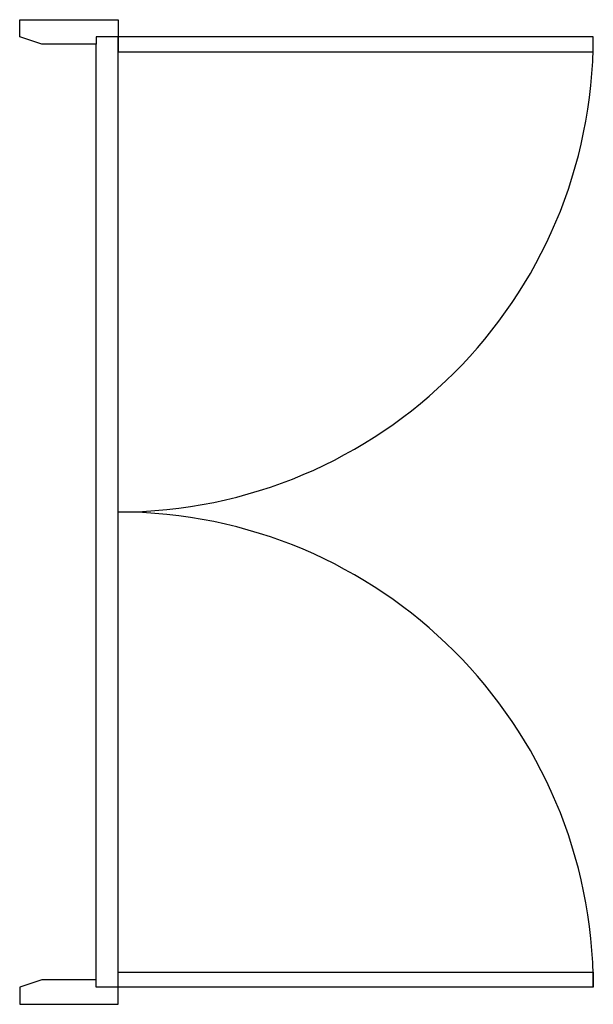
# Model space of a CAD drawing. Units: millimetres. Extents: x 69855 to 358653, y 30721 to 235804.
# Drawn here: x 130642 to 131807, y 103559 to 105559 of the extents above; entities that cross this region are included whole.
import ezdxf

# ---------------------------------------------------------------- set-up
doc = ezdxf.new("R2010")
doc.units = ezdxf.units.MM
doc.header["$LTSCALE"] = 100
doc.layers.add('base', color=8, linetype='Continuous')

msp = doc.modelspace()

# ---------------------------------------------------------------- linework, layer by layer
at = {"layer": 'base'}
for p, q in [((130642.4, 105558.7), (130842.4, 105558.7)), ((130642.4, 105523.7), (130642.4, 105558.7)), ((130842.4, 105558.7), (130842.4, 105523.7)), ((130687.4, 105508.7), (130642.4, 105523.7)), ((130842.4, 105523.7), (130797.4, 105523.7)), ((130797.4, 105523.7), (130797.4, 105508.7)), ((130842.4, 103593.7), (130842.4, 105523.7)), ((131807.4, 105523.7), (130842.4, 105523.7)), ((130842.4, 105523.7), (130842.4, 105493.7)), ((131807.4, 105493.7), (131807.4, 105523.7)), ((130797.4, 105508.7), (130687.4, 105508.7)), ((130797.4, 103608.7), (130797.4, 105508.7)), ((130842.4, 105493.7), (131807.4, 105493.7)), ((130842.4, 103623.7), (131807.4, 103623.7)), ((130842.4, 103593.7), (130842.4, 103623.7)), ((131807.4, 103623.7), (131807.4, 103593.7)), ((130687.4, 103608.7), (130642.4, 103593.7)), ((130797.4, 103608.7), (130687.4, 103608.7)), ((130797.4, 103593.7), (130797.4, 103608.7)), ((130642.4, 103593.7), (130642.4, 103558.7)), ((130842.4, 103593.7), (130797.4, 103593.7)), ((131807.4, 103593.7), (130842.4, 103593.7)), ((130842.4, 103558.7), (130842.4, 103593.7)), ((130642.4, 103558.7), (130842.4, 103558.7))]:
    msp.add_line(p, q, dxfattribs=at)
for centre, start, end in [((130842.4, 105523.7), 270, 0), ((130842.4, 103593.7), 0, 90)]:
    msp.add_arc(centre, 965, start, end, dxfattribs=at)

doc.saveas('drawing.dxf')
